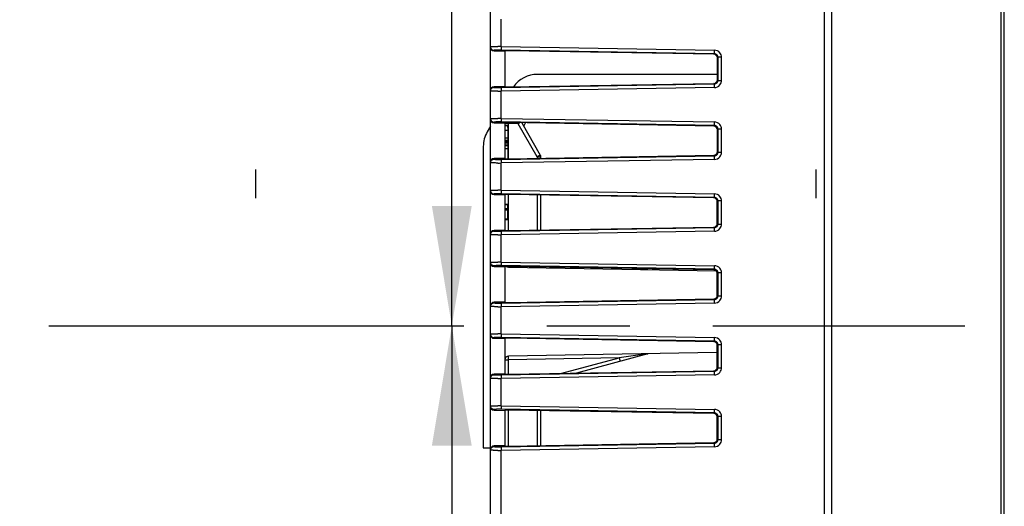
# Model space of a CAD drawing. Units: millimetres. Extents: x 0 to 420, y 0 to 297.
# Drawn here: x 94 to 115, y 149 to 160 of the extents above; entities that cross this region are included whole.
import ezdxf

# ---------------------------------------------------------------- set-up
doc = ezdxf.new("R2010")
doc.units = ezdxf.units.MM
doc.header["$LTSCALE"] = 23.1
doc.linetypes.add('CENTER', pattern=[0.6, 0.375, -0.075, 0.075, -0.075])
doc.layers.get('0').update_dxf_attribs({"linetype": 'CONTINUOUS'})
for name, color, linetype in [('03_AXES', 7, 'CONTINUOUS'), ('06_CURVES', 7, 'CONTINUOUS'), ('INTF_1', 7, 'CONTINUOUS')]:
    doc.layers.add(name, color=color, linetype=linetype)
doc.styles.get("Standard").update_dxf_attribs({"font": 'txt', "width": 0.8})
doc.dimstyles.new('DIMSTYLE_3', dxfattribs={"dimtxt": 2.5, "dimasz": 2.5, "dimexe": 1, "dimexo": 0, "dimtad": 1, "dimdec": 0, "dimlfac": 6.666667, "dimtxsty": 'STANDARD', "dimblk": '_FILLED', "dimblk1": '_FILLED', "dimblk2": '_FILLED', "dimcen": 0.09, "dimazin": 2, "dimtp": 0.5, "dimtm": 0.5, "dimtfac": 1, "dimtdec": 0, "dimtofl": 0, "dimtmove": 0, "dimatfit": 3, "dimldrblk": '_FILLED', "dimfxl": 1, "dimtolj": 1, "dimarcsym": 0})
doc.dimstyles.new('DIMSTYLE_8', dxfattribs={"dimtxt": 2.5, "dimasz": 2.5, "dimexe": 1, "dimexo": 0, "dimtad": 1, "dimlfac": 6.666667, "dimtxsty": 'STANDARD', "dimblk": '_FILLED', "dimblk1": '_FILLED', "dimblk2": '_FILLED', "dimcen": 0.09, "dimazin": 2, "dimtp": 0.5, "dimtm": 0.5, "dimtfac": 1, "dimtofl": 0, "dimtmove": 0, "dimatfit": 3, "dimldrblk": '_FILLED', "dimfxl": 1, "dimtolj": 1, "dimarcsym": 0})

# ---------------------------------------------------------------- blocks, each defined once
blk = doc.blocks.new('_FILLED')
at = {"color": 0, "linetype": 'BYBLOCK'}
blk.add_solid([(0, 0), (-1, 0.166), (-1, -0.166)], dxfattribs=at)
blk = doc.blocks.new('*D19')
at = {"color": 2, "linetype": 'CONTINUOUS'}
for p in [(103.142, 180.954), (103.142, 153.204)]:
    blk.add_line(p, (103.142, 167.079), dxfattribs=at)
at = {"color": 2, "linetype": 'CONTINUOUS', "xscale": 2.5, "yscale": 2.5, "zscale": 2.5}
for p, rotation in [((103.142, 180.954), 90), ((103.142, 153.204), 270)]:
    blk.add_blockref('_FILLED', p, dxfattribs=dict(at, rotation=rotation))
blk = doc.blocks.new('*D20')
at = {"color": 2, "linetype": 'CONTINUOUS'}
for p, q in [((103.142, 153.204), (103.142, 138.793)), ((103.142, 124.383), (103.142, 138.793)), ((108.826, 124.383), (102.142, 124.383))]:
    blk.add_line(p, q, dxfattribs=at)
at = {"color": 2, "linetype": 'CONTINUOUS', "xscale": 2.5, "yscale": 2.5, "zscale": 2.5}
for p, rotation in [((103.142, 153.204), 90), ((103.142, 124.383), 270)]:
    blk.add_blockref('_FILLED', p, dxfattribs=dict(at, rotation=rotation))

msp = doc.modelspace()

# ---------------------------------------------------------------- linework, layer by layer
at = {"layer": '03_AXES', "color": 7, "linetype": 'CENTER'}
msp.add_line((94.7295, 153.2038), (113.8486, 153.2038), dxfattribs=at)
at = {"layer": '06_CURVES', "color": 7, "linetype": 'CONTINUOUS', "true_color": 0xffa9ff}
for p, q in [((99.0421, 156.4708), (99.0421, 155.8708)), ((110.7421, 156.4708), (110.7421, 155.8708))]:
    msp.add_line(p, q, dxfattribs=at)
at = {"layer": 'INTF_1', "color": 9, "linetype": 'CONTINUOUS'}
for p, q in [((114.5992, 222.5928), (114.5992, 124.5829)), ((111.0734, 139.4631), (111.0734, 218.1012)), ((104.173, 159.036), (104.173, 159.6042)), ((104.0236, 158.9438), (104.0236, 158.9558)), ((108.6232, 158.8854), (104.1723, 158.9611)), ((104.173, 159.036), (108.6239, 158.9603)), ((108.6111, 158.8735), (108.6232, 158.8854)), ((108.6969, 158.8106), (108.6847, 158.7986)), ((108.7711, 158.8106), (108.6969, 158.8106)), ((108.6969, 158.8106), (108.6969, 158.3296)), ((108.7711, 158.3296), (108.7711, 158.8106)), ((108.6232, 158.2548), (108.6111, 158.2667)), ((108.6847, 158.3415), (108.6969, 158.3296)), ((108.6969, 158.3296), (108.7711, 158.3296)), ((104.0236, 158.1844), (104.0236, 158.1964)), ((104.1723, 158.1791), (108.6232, 158.2548)), ((108.6239, 158.1799), (104.173, 158.1042)), ((104.173, 157.536), (104.173, 158.1042)), ((104.0236, 157.4438), (104.0236, 157.4558)), ((108.6232, 157.3854), (104.1723, 157.4611)), ((104.173, 157.536), (108.6239, 157.4603)), ((104.2499, 157.4268), (104.3236, 157.4268)), ((104.5277, 157.4232), (104.3236, 157.4268)), ((104.3236, 156.6938), (104.3236, 157.4268)), ((104.9262, 156.733), (104.5277, 157.4232)), ((108.6111, 157.3735), (108.6232, 157.3854)), ((108.6969, 157.3106), (108.6847, 157.2986)), ((108.7711, 157.3106), (108.6969, 157.3106)), ((108.6969, 157.3106), (108.6969, 156.8296)), ((108.7711, 156.8296), (108.7711, 157.3106)), ((108.6847, 156.8415), (108.6969, 156.8296)), ((108.6969, 156.8296), (108.7711, 156.8296)), ((104.0236, 156.6844), (104.0236, 156.6964)), ((104.1723, 156.6791), (108.6232, 156.7548)), ((108.6239, 156.6799), (104.173, 156.6042)), ((104.9262, 156.733), (104.9999, 156.733)), ((104.9262, 156.733), (104.9262, 156.7041)), ((108.6232, 156.7548), (108.6111, 156.7667)), ((104.173, 156.036), (104.173, 156.6042)), ((104.173, 156.036), (108.6239, 155.9603)), ((104.0236, 155.9438), (104.0236, 155.9558)), ((108.6232, 155.8854), (104.1723, 155.9611)), ((104.3236, 155.1938), (104.3236, 155.9463)), ((104.9262, 155.9361), (104.9262, 155.2041)), ((108.6111, 155.8735), (108.6232, 155.8854)), ((108.6969, 155.8106), (108.6847, 155.7986)), ((108.7711, 155.8106), (108.6969, 155.8106)), ((108.6969, 155.8106), (108.6969, 155.3296)), ((108.7711, 155.3296), (108.7711, 155.8106)), ((104.0236, 155.1844), (104.0236, 155.1964)), ((104.1723, 155.1791), (108.6232, 155.2548)), ((108.6239, 155.1799), (104.173, 155.1042)), ((108.6232, 155.2548), (108.6111, 155.2667)), ((108.6847, 155.3415), (108.6969, 155.3296)), ((108.6969, 155.3296), (108.7711, 155.3296)), ((104.173, 154.536), (104.173, 155.1042)), ((104.0236, 154.4438), (104.0236, 154.4558)), ((108.6232, 154.3854), (104.1723, 154.4611)), ((104.173, 154.536), (108.6239, 154.4603)), ((108.6111, 154.3735), (108.6232, 154.3854)), ((108.6969, 154.3106), (108.6847, 154.2986)), ((108.7711, 154.3106), (108.6969, 154.3106)), ((108.6969, 154.3106), (108.6969, 153.8296)), ((108.7711, 153.8296), (108.7711, 154.3106)), ((104.1723, 153.6791), (108.6232, 153.7548)), ((108.6232, 153.7548), (108.6111, 153.7667)), ((108.6847, 153.8415), (108.6969, 153.8296)), ((108.6969, 153.8296), (108.7711, 153.8296)), ((104.0236, 153.6844), (104.0236, 153.6964)), ((108.6239, 153.6799), (104.173, 153.6042)), ((104.173, 153.036), (104.173, 153.6042)), ((104.0236, 152.9438), (104.0236, 152.9558)), ((108.6232, 152.8854), (104.1723, 152.9611)), ((104.173, 153.036), (108.6239, 152.9603)), ((108.6111, 152.8735), (108.6232, 152.8854)), ((108.6969, 152.8106), (108.6847, 152.7986)), ((108.7711, 152.8106), (108.6969, 152.8106)), ((108.6969, 152.8106), (108.6969, 152.3296)), ((108.7711, 152.3296), (108.7711, 152.8106)), ((106.6365, 152.5344), (104.3236, 152.4941)), ((105.4359, 152.2127), (106.6365, 152.5344)), ((107.2186, 152.6175), (106.6365, 152.5344)), ((104.2499, 152.4941), (104.3236, 152.4941)), ((104.3236, 152.1938), (104.3236, 152.4941)), ((108.6847, 152.3415), (108.6969, 152.3296)), ((108.6969, 152.3296), (108.7711, 152.3296)), ((104.0236, 152.1844), (104.0236, 152.1964)), ((104.1723, 152.1791), (108.6232, 152.2548)), ((108.6239, 152.1799), (104.173, 152.1042)), ((104.173, 151.536), (104.173, 152.1042)), ((108.6232, 152.2548), (108.6111, 152.2667)), ((104.173, 151.536), (108.6239, 151.4603)), ((104.0236, 151.4438), (104.0236, 151.4558)), ((108.6232, 151.3854), (104.1723, 151.4611)), ((104.3236, 150.6938), (104.3236, 151.4463)), ((104.9262, 151.4361), (104.9262, 150.7041)), ((108.6111, 151.3735), (108.6232, 151.3854)), ((108.6969, 151.3106), (108.6847, 151.2986)), ((108.7711, 151.3106), (108.6969, 151.3106)), ((108.6969, 151.3106), (108.6969, 150.8296)), ((108.7711, 150.8296), (108.7711, 151.3106)), ((104.0236, 150.6844), (104.0236, 150.6964)), ((104.1723, 150.6791), (108.6232, 150.7548)), ((108.6239, 150.6799), (104.173, 150.6042)), ((108.6232, 150.7548), (108.6111, 150.7667)), ((108.6847, 150.8415), (108.6969, 150.8296)), ((108.6969, 150.8296), (108.7711, 150.8296)), ((104.173, 149.2194), (104.173, 150.6042))]:
    msp.add_line(p, q, dxfattribs=at)
at = {"layer": 'INTF_1', "color": 6, "linetype": 'CONTINUOUS'}
for p, q in [((114.6749, 124.5822), (114.6749, 222.5928)), ((108.6749, 155.8469), (108.6749, 155.3067)), ((108.6749, 154.3469), (108.6749, 153.7933)), ((108.6749, 152.8469), (108.6749, 152.3067)), ((108.6749, 151.3469), (108.6749, 150.8067))]:
    msp.add_line(p, q, dxfattribs=at)
at = {"layer": 'INTF_1', "color": 7, "linetype": 'CONTINUOUS'}
for p, q in [((110.9249, 148.9561), (110.9249, 166.5738)), ((103.9499, 148.8513), (103.9499, 166.3105)), ((104.0236, 158.9438), (104.2499, 158.9398)), ((104.2499, 158.9398), (104.2499, 158.2003)), ((108.6111, 158.8735), (104.3243, 158.9463)), ((108.6847, 158.3415), (108.6847, 158.7986)), ((104.3243, 158.1938), (108.6111, 158.2667)), ((108.6847, 158.4538), (104.9291, 158.4538)), ((104.2499, 158.2003), (104.0236, 158.1964)), ((104.0236, 157.4438), (104.2499, 157.4398)), ((104.2499, 157.4398), (104.2499, 156.7003)), ((108.6111, 157.3735), (104.3243, 157.4463)), ((104.6024, 157.4416), (104.9899, 156.7705)), ((104.6424, 157.3723), (104.6817, 157.4403)), ((103.9499, 157.3729), (103.8823, 157.2558)), ((104.2499, 157.3853), (104.3103, 157.3853)), ((104.2499, 157.2911), (104.3106, 157.2911)), ((104.3103, 157.3853), (104.3104, 157.3759)), ((104.3105, 157.3435), (104.3106, 157.3198)), ((104.3105, 157.3433), (104.3106, 157.2911)), ((104.3106, 157.3198), (104.3106, 157.2911)), ((104.3106, 157.2911), (104.3108, 157.1245)), ((108.6847, 156.8415), (108.6847, 157.2986)), ((104.3108, 157.1245), (104.2499, 157.1245)), ((104.2499, 157.0795), (104.3107, 157.0795)), ((104.2499, 157.0629), (104.3104, 157.0629)), ((104.2499, 157.0605), (104.3105, 157.0605)), ((104.2499, 157.0554), (104.3105, 157.0554)), ((104.2499, 157.0455), (104.3105, 157.0455)), ((104.2499, 157.033), (104.3105, 157.033)), ((104.3105, 157.0605), (104.3104, 157.0629)), ((104.3105, 157.0605), (104.3105, 157.023)), ((104.3108, 157.1245), (104.3107, 157.0795)), ((103.7999, 156.9483), (103.7999, 150.6537)), ((104.2499, 157.0216), (104.3108, 157.0216)), ((104.2499, 156.9861), (104.311, 156.9861)), ((104.2499, 156.9686), (104.3109, 156.9686)), ((104.311, 156.8979), (104.2499, 156.8979)), ((104.3105, 157.023), (104.3105, 157.0216)), ((104.3108, 157.0216), (104.311, 156.9861)), ((104.311, 156.9861), (104.3109, 156.9686)), ((104.3109, 156.9686), (104.311, 156.8979)), ((104.311, 156.8979), (104.311, 156.828)), ((104.311, 156.8979), (104.311, 156.7532)), ((104.311, 156.828), (104.311, 156.7532)), ((104.2499, 156.7003), (104.0236, 156.6964)), ((104.311, 156.7532), (104.311, 156.6934)), ((104.311, 156.6934), (104.311, 156.6929)), ((104.3243, 156.6938), (108.6111, 156.7667)), ((104.9999, 156.7053), (104.9999, 156.733)), ((104.0236, 155.9438), (104.2499, 155.9398)), ((104.2499, 155.9398), (104.2499, 155.2003)), ((108.6111, 155.8735), (104.3243, 155.9463)), ((104.9999, 155.2053), (104.9999, 155.9349)), ((108.6847, 155.3415), (108.6847, 155.7986)), ((104.3099, 155.7347), (104.2499, 155.7347)), ((104.3099, 155.7308), (104.2499, 155.7308)), ((104.2499, 155.6555), (104.3099, 155.6555)), ((104.3099, 155.6199), (104.2499, 155.6199)), ((104.3099, 155.4245), (104.3099, 155.7347)), ((104.3099, 155.4296), (104.2499, 155.4296)), ((104.2499, 155.4245), (104.3099, 155.4245)), ((104.2499, 155.2003), (104.0236, 155.1964)), ((104.3243, 155.1938), (108.6111, 155.2667)), ((104.0236, 154.4438), (104.2499, 154.4398)), ((104.2499, 154.4398), (104.2499, 153.7003)), ((104.3236, 154.4281), (108.661, 154.3524)), ((108.6111, 154.3735), (104.3243, 154.4463)), ((107.2356, 154.3795), (107.1662, 154.398)), ((108.6847, 153.8415), (108.6847, 154.2986)), ((104.3243, 153.6938), (108.6111, 153.7667)), ((104.2499, 153.7003), (104.0236, 153.6964)), ((104.0236, 152.9438), (104.2499, 152.9398)), ((104.2499, 152.9398), (104.2499, 152.2003)), ((108.6111, 152.8735), (104.3243, 152.9463)), ((108.6847, 152.3415), (108.6847, 152.7986)), ((108.6749, 152.645), (104.3236, 152.5691)), ((107.2356, 152.6177), (105.7439, 152.218)), ((104.2499, 152.2003), (104.0236, 152.1964)), ((104.3243, 152.1938), (108.6111, 152.2667)), ((104.0236, 151.4438), (104.2499, 151.4398)), ((104.2499, 151.4398), (104.2499, 150.7003)), ((108.6111, 151.3735), (104.3243, 151.4463)), ((104.9999, 150.7053), (104.9999, 151.4349)), ((108.6847, 150.8415), (108.6847, 151.2986)), ((103.7999, 150.6537), (103.9499, 150.6537)), ((104.2499, 150.7003), (104.0236, 150.6964)), ((104.3243, 150.6938), (108.6111, 150.7667))]:
    msp.add_line(p, q, dxfattribs=at)
at = {"layer": 'INTF_1', "color": 9, "linetype": 'CONTINUOUS'}
for centre, radius, start, end in [((104.1032, 152.9845), 6.0519, 89.33962, 89.99407), ((104.1252, 156.1998), 2.7617, 89.02221, 89.97834), ((108.6214, 158.8105), 0.1498, 40.12741, 89.05677), ((108.6214, 158.8106), 0.1497, 359.98186, 40.10161), ((108.6223, 158.8109), 0.0746, 359.79512, 40.07941), ((108.6223, 158.3293), 0.0746, 319.92053, 0.20496), ((108.6214, 158.3295), 0.1497, 319.89831, 0.01824), ((104.1023, 164.3171), 6.2133, 270.01443, 270.65188), ((104.1258, 160.8687), 2.69, 270.00891, 270.99054), ((108.6214, 158.3296), 0.1498, 270.94334, 319.8725), ((104.1032, 151.4845), 6.0519, 89.33962, 89.99407), ((104.1252, 154.6998), 2.7617, 89.02221, 89.97834), ((108.486, 157.4995), 4.163, 180.73385, 181.00113), ((100.3782, 157.4958), 4.1502, 358.99846, 359.27457), ((100.6659, 164.1109), 7.7226, 300.00436, 300.29197), ((108.6214, 157.3105), 0.1498, 40.12741, 89.05677), ((108.6223, 157.3109), 0.0746, 359.79512, 40.07941), ((108.6214, 157.3106), 0.1497, 359.98186, 40.10161), ((108.6223, 156.8293), 0.0746, 319.92062, 0.20486), ((108.6214, 156.8295), 0.1497, 319.89844, 0.0181), ((104.1258, 159.3687), 2.69, 270.00891, 270.99054), ((108.6214, 156.8296), 0.1498, 270.94333, 319.8725), ((104.1023, 162.8171), 6.2133, 270.01443, 270.65188), ((104.1032, 149.9845), 6.0519, 89.33962, 89.99407), ((104.1252, 153.1998), 2.7617, 89.02221, 89.97834), ((108.6214, 155.8105), 0.1498, 40.12741, 89.05677), ((108.6223, 155.8109), 0.0746, 359.79512, 40.07941), ((108.6214, 155.8106), 0.1497, 359.98186, 40.10161), ((104.1258, 157.8687), 2.69, 270.00891, 270.99054), ((108.6214, 155.3296), 0.1498, 270.94333, 319.8725), ((108.6223, 155.3293), 0.0746, 319.92062, 0.20486), ((108.6214, 155.3295), 0.1497, 319.89844, 0.0181), ((104.1023, 161.3171), 6.2133, 270.01443, 270.65188), ((104.1032, 148.4845), 6.0519, 89.33962, 89.99407), ((104.1252, 151.6998), 2.7617, 89.02221, 89.97834), ((107.2264, 154.3401), 0.0405, 93.59473, 102.25694), ((108.6214, 154.3105), 0.1498, 40.12741, 89.05677), ((108.6223, 154.3109), 0.0746, 359.79512, 40.07941), ((108.6214, 154.3106), 0.1497, 359.98186, 40.10161), ((108.6223, 153.8293), 0.0746, 319.92053, 0.20496), ((108.6214, 153.8295), 0.1497, 319.89831, 0.01824), ((104.1023, 159.8171), 6.2133, 270.01443, 270.65188), ((104.1258, 156.3687), 2.69, 270.00891, 270.99054), ((108.6214, 153.8296), 0.1498, 270.94334, 319.8725), ((104.1032, 146.9845), 6.0519, 89.33962, 89.99407), ((104.1252, 150.1998), 2.7617, 89.02221, 89.97834), ((108.6214, 152.8105), 0.1498, 40.12741, 89.05677), ((108.6223, 152.8109), 0.0746, 359.79512, 40.07941), ((108.6214, 152.8106), 0.1497, 359.98186, 40.10161), ((108.6223, 152.3293), 0.0746, 319.92062, 0.20486), ((108.6214, 152.3295), 0.1497, 319.89844, 0.0181), ((104.1023, 158.3171), 6.2133, 270.01443, 270.65188), ((104.1258, 154.8687), 2.69, 270.00891, 270.99054), ((108.6214, 152.3296), 0.1498, 270.94333, 319.8725), ((104.1032, 145.4845), 6.0519, 89.33962, 89.99407), ((104.1252, 148.6998), 2.7617, 89.02221, 89.97834), ((108.6214, 151.3105), 0.1498, 40.12741, 89.05677), ((108.6223, 151.3109), 0.0746, 359.79512, 40.07941), ((108.6214, 151.3106), 0.1497, 359.98186, 40.10161), ((104.1258, 153.3687), 2.69, 270.00891, 270.99054), ((108.6214, 150.8296), 0.1498, 270.94333, 319.8725), ((108.6223, 150.8293), 0.0746, 319.92062, 0.20486), ((108.6214, 150.8295), 0.1497, 319.89844, 0.0181), ((104.1023, 156.8171), 6.2133, 270.01443, 270.65188)]:
    msp.add_arc(centre, radius, start, end, dxfattribs=at)
at = {"layer": 'INTF_1', "color": 7, "linetype": 'CONTINUOUS'}
for centre, radius, start, end in [((104.9291, 157.8388), 0.615, 90, 144.51324), ((104.4149, 156.9483), 0.615, 150, 180), ((94.2955, 157.3284), 10.015, 0.08499, 0.27165), ((94.3554, 157.3286), 9.9552, 0.08524, 0.27201), ((104.9249, 156.733), 0.075, 0, 30), ((104.3249, 154.503), 0.075, 230.24788, 269), ((104.3249, 152.4941), 0.075, 91, 180)]:
    msp.add_arc(centre, radius, start, end, dxfattribs=at)
for centre, major_axis, ratio, start_param, end_param in [((104.0249, 159.0189), (0, 0.0751), 0.9986291, -4.712389, -3.159022), ((104.3249, 158.9424), (0.075, -0.0013), 0.0523998, 1.5804401, 3.1425098), ((108.6096, 158.7984), (0.0573, 0.0488), 0.9968236, -0.7044223, 0.846229), ((108.6096, 158.3418), (0.0573, -0.0488), 0.9968236, -0.846229, 0.7044223), ((104.0249, 158.1213), (0, 0.0751), 0.9986291, 0.0174294, 1.5707963), ((104.3249, 158.1978), (0.075, 0.0013), 0.0523998, 3.1406755, 4.7027452), ((104.0249, 157.5189), (0, 0.0751), 0.9986291, 1.5707963, 3.1241633), ((104.3249, 157.4424), (0.075, -0.0013), 0.0523998, 1.5804401, 3.1425098), ((108.6096, 157.2984), (0.0573, 0.0488), 0.9968236, -0.7044223, 0.846229), ((108.6096, 156.8418), (0.0573, -0.0488), 0.9968236, -0.846229, 0.7044223), ((104.0249, 156.6213), (0, 0.0751), 0.9986291, 0.0174294, 1.5707963), ((104.3249, 156.6978), (0.075, 0.0013), 0.0523998, 3.1406755, 4.7027452), ((104.0249, 156.0189), (0, 0.0751), 0.9986291, -4.712389, -3.159022), ((104.3249, 155.9424), (0.075, -0.0013), 0.0523998, 1.5804401, 3.1425098), ((108.6096, 155.7984), (0.0573, 0.0488), 0.9968236, -0.7044223, 0.846229), ((104.0249, 155.1213), (0, 0.0751), 0.9986291, 0.0174294, 1.5707963), ((104.3249, 155.1978), (0.075, 0.0013), 0.0523998, 3.1406755, 4.7027452), ((108.6096, 155.3418), (0.0573, -0.0488), 0.9968236, -0.846229, 0.7044223), ((104.0249, 154.5189), (0, 0.0751), 0.9986291, -4.712389, -3.159022), ((104.3249, 154.4424), (0.075, -0.0013), 0.0523998, 1.5804401, 3.1425098), ((108.6096, 154.2984), (0.0573, 0.0488), 0.9968236, -0.7044223, 0.846229), ((108.6096, 153.8418), (0.0573, -0.0488), 0.9968236, -0.846229, 0.7044223), ((104.0249, 153.6213), (0, 0.0751), 0.9986291, 0.0174294, 1.5707963), ((104.3249, 153.6978), (0.075, 0.0013), 0.0523998, 3.1406755, 4.7027452), ((104.0249, 153.0189), (0, 0.0751), 0.9986291, -4.712389, -3.159022), ((104.3249, 152.9424), (0.075, -0.0013), 0.0523998, 1.5804401, 3.1425098), ((108.6096, 152.7984), (0.0573, 0.0488), 0.9968236, -0.7044223, 0.846229), ((108.6096, 152.3418), (0.0573, -0.0488), 0.9968236, -0.846229, 0.7044223), ((104.0249, 152.1213), (0, 0.0751), 0.9986291, 0.0174294, 1.5707963), ((104.3249, 152.1978), (0.075, 0.0013), 0.0523998, 3.1406755, 4.7027452), ((104.0249, 151.5189), (0, 0.0751), 0.9986291, -4.712389, -3.159022), ((104.3249, 151.4424), (0.075, -0.0013), 0.0523998, 1.5804401, 3.1425098), ((108.6096, 151.2984), (0.0573, 0.0488), 0.9968236, -0.7044223, 0.846229), ((104.0249, 150.6213), (0, 0.0751), 0.9986291, 0.0174294, 1.5707963), ((104.3249, 150.6978), (0.075, 0.0013), 0.0523998, 3.1406755, 4.7027452), ((108.6096, 150.8418), (0.0573, -0.0488), 0.9968236, -0.846229, 0.7044223)]:
    msp.add_ellipse(centre, major_axis=major_axis, ratio=ratio, start_param=start_param, end_param=end_param, dxfattribs=at)
at = {"layer": 'INTF_1', "color": 9, "linetype": 'CONTINUOUS'}
for points, knots in [([(103.9499, 159.0307), (103.9499, 159.031), (103.9511, 159.0315), (103.953, 159.032), (103.9566, 159.0325), (103.9592, 159.0328), (103.9608, 159.033)], [0, 0, 0, 0, 0.0812256, 0.2707571, 0.5769134, 1, 1, 1, 1]), ([(103.9499, 159.0307), (103.9499, 159.021), (103.9538, 159.0016), (103.9701, 158.9769), (103.9946, 158.9601), (104.014, 158.956), (104.0236, 158.9558)], [0, 0, 0, 0, 0.2498433, 0.4997776, 0.7498417, 1, 1, 1, 1]), ([(103.9608, 159.033), (103.9681, 159.0337), (103.9862, 159.0346), (104.018, 159.0356), (104.0584, 159.0362), (104.088, 159.0364), (104.1038, 159.0364)], [0, 0, 0, 0, 0.1533539, 0.3797551, 0.6674171, 1, 1, 1, 1]), ([(104.1262, 158.9615), (104.1191, 158.9615), (104.1052, 158.9614), (104.0855, 158.9611), (104.0679, 158.9606), (104.0529, 158.96), (104.0409, 158.9592), (104.0328, 158.9584), (104.028, 158.9576), (104.0257, 158.9571), (104.0243, 158.9566), (104.0236, 158.9561), (104.0236, 158.9558)], [0, 0, 0, 0, 0.2086304, 0.4015774, 0.573324, 0.7198828, 0.8378576, 0.9246189, 0.9556209, 0.9782479, 0.9926615, 1, 1, 1, 1]), ([(104.173, 159.036), (104.1728, 159.0267), (104.1726, 159.0132), (104.1724, 158.996), (104.1723, 158.985), (104.1722, 158.9757), (104.1722, 158.9687), (104.1723, 158.964), (104.1722, 158.9618), (104.1723, 158.9611)], [0, 0, 0, 0, 0.3710427, 0.5399068, 0.6892499, 0.8138295, 0.9093317, 0.9720772, 1, 1, 1, 1]), ([(108.6232, 158.8854), (108.6231, 158.8861), (108.6232, 158.8884), (108.6231, 158.893), (108.6231, 158.9001), (108.6232, 158.9093), (108.6233, 158.9204), (108.6235, 158.9376), (108.6237, 158.951), (108.6239, 158.9603)], [0, 0, 0, 0, 0.0279228, 0.0906683, 0.1861705, 0.3107501, 0.4600932, 0.6289573, 1, 1, 1, 1]), ([(108.6794, 158.8589), (108.6725, 158.867), (108.6552, 158.8804), (108.6338, 158.8853), (108.6232, 158.8854)], [0, 0, 0, 0, 0.5002813, 1, 1, 1, 1]), ([(108.6232, 158.2548), (108.6338, 158.2549), (108.6552, 158.2598), (108.6725, 158.2732), (108.6794, 158.2813)], [0, 0, 0, 0, 0.4997186, 1, 1, 1, 1]), ([(103.9499, 158.1095), (103.9499, 158.1191), (103.9538, 158.1386), (103.9701, 158.1633), (103.9946, 158.1801), (104.014, 158.1842), (104.0236, 158.1844)], [0, 0, 0, 0, 0.2498432, 0.4997775, 0.7498417, 1, 1, 1, 1]), ([(104.1038, 158.1038), (104.0931, 158.1038), (104.0724, 158.1039), (104.0428, 158.1042), (104.0164, 158.1046), (103.9967, 158.1052), (103.9831, 158.1057), (103.9746, 158.1062), (103.9673, 158.1066), (103.9612, 158.1071), (103.9565, 158.1076), (103.953, 158.1082), (103.9511, 158.1086), (103.9499, 158.1092), (103.9499, 158.1095)], [0, 0, 0, 0, 0.2092421, 0.4027538, 0.5750104, 0.7219876, 0.7848815, 0.840228, 0.8877122, 0.9270236, 0.9578978, 0.9802393, 0.9940709, 1, 1, 1, 1]), ([(104.0236, 158.1844), (104.0236, 158.1841), (104.0243, 158.1835), (104.0257, 158.1831), (104.028, 158.1825), (104.0328, 158.1818), (104.0409, 158.181), (104.0529, 158.1802), (104.0679, 158.1795), (104.0855, 158.1791), (104.1052, 158.1788), (104.1191, 158.1787), (104.1262, 158.1787)], [0, 0, 0, 0, 0.0073403, 0.0217539, 0.0443795, 0.07538, 0.1621406, 0.2801165, 0.4266761, 0.5984226, 0.7913692, 1, 1, 1, 1]), ([(104.1723, 158.1791), (104.1722, 158.1784), (104.1723, 158.1761), (104.1722, 158.1715), (104.1722, 158.1644), (104.1723, 158.1552), (104.1724, 158.1442), (104.1726, 158.127), (104.1728, 158.1135), (104.173, 158.1042)], [0, 0, 0, 0, 0.0279228, 0.0906683, 0.1861705, 0.3107501, 0.4600932, 0.6289573, 1, 1, 1, 1]), ([(108.6239, 158.1799), (108.6237, 158.1891), (108.6235, 158.2026), (108.6233, 158.2198), (108.6232, 158.2309), (108.6231, 158.2401), (108.6231, 158.2472), (108.6232, 158.2518), (108.6231, 158.2541), (108.6232, 158.2548)], [0, 0, 0, 0, 0.3710427, 0.5399068, 0.6892499, 0.8138295, 0.9093317, 0.9720772, 1, 1, 1, 1]), ([(103.9499, 157.5307), (103.9499, 157.531), (103.9511, 157.5315), (103.953, 157.532), (103.9566, 157.5325), (103.9592, 157.5328), (103.9608, 157.533)], [0, 0, 0, 0, 0.0812256, 0.2707571, 0.5769134, 1, 1, 1, 1]), ([(103.9499, 157.5307), (103.9499, 157.521), (103.9538, 157.5016), (103.9701, 157.4769), (103.9946, 157.4601), (104.014, 157.456), (104.0236, 157.4558)], [0, 0, 0, 0, 0.2498433, 0.4997776, 0.7498417, 1, 1, 1, 1]), ([(103.9608, 157.533), (103.9681, 157.5337), (103.9862, 157.5346), (104.018, 157.5356), (104.0584, 157.5362), (104.088, 157.5364), (104.1038, 157.5364)], [0, 0, 0, 0, 0.1533539, 0.3797551, 0.6674171, 1, 1, 1, 1]), ([(104.1262, 157.4615), (104.1191, 157.4615), (104.1052, 157.4614), (104.0855, 157.4611), (104.0679, 157.4606), (104.0529, 157.46), (104.0409, 157.4592), (104.0328, 157.4584), (104.028, 157.4576), (104.0257, 157.4571), (104.0243, 157.4566), (104.0236, 157.4561), (104.0236, 157.4558)], [0, 0, 0, 0, 0.2086304, 0.4015774, 0.573324, 0.7198828, 0.8378576, 0.9246189, 0.9556209, 0.9782479, 0.9926615, 1, 1, 1, 1]), ([(104.173, 157.536), (104.1728, 157.5267), (104.1726, 157.5132), (104.1724, 157.496), (104.1723, 157.485), (104.1722, 157.4757), (104.1722, 157.4687), (104.1723, 157.464), (104.1722, 157.4618), (104.1723, 157.4611)], [0, 0, 0, 0, 0.3710427, 0.5399068, 0.6892499, 0.8138295, 0.9093317, 0.9720772, 1, 1, 1, 1]), ([(108.6232, 157.3854), (108.6231, 157.3861), (108.6232, 157.3884), (108.6231, 157.393), (108.6231, 157.4001), (108.6232, 157.4093), (108.6233, 157.4204), (108.6235, 157.4376), (108.6237, 157.451), (108.6239, 157.4603)], [0, 0, 0, 0, 0.0279228, 0.0906683, 0.1861705, 0.3107501, 0.4600932, 0.6289573, 1, 1, 1, 1]), ([(108.6794, 157.3589), (108.6725, 157.367), (108.6552, 157.3804), (108.6338, 157.3853), (108.6232, 157.3854)], [0, 0, 0, 0, 0.5002813, 1, 1, 1, 1]), ([(103.9499, 156.6095), (103.9499, 156.6191), (103.9538, 156.6386), (103.9701, 156.6633), (103.9946, 156.6801), (104.014, 156.6842), (104.0236, 156.6844)], [0, 0, 0, 0, 0.2498432, 0.4997775, 0.7498417, 1, 1, 1, 1]), ([(104.0236, 156.6844), (104.0236, 156.6841), (104.0243, 156.6835), (104.0257, 156.6831), (104.028, 156.6825), (104.0328, 156.6818), (104.0409, 156.681), (104.0529, 156.6802), (104.0679, 156.6795), (104.0855, 156.6791), (104.1052, 156.6788), (104.1191, 156.6787), (104.1262, 156.6787)], [0, 0, 0, 0, 0.0073403, 0.0217539, 0.0443795, 0.07538, 0.1621406, 0.2801165, 0.4266761, 0.5984226, 0.7913692, 1, 1, 1, 1]), ([(104.1723, 156.6791), (104.1722, 156.6784), (104.1723, 156.6761), (104.1722, 156.6715), (104.1722, 156.6644), (104.1723, 156.6552), (104.1724, 156.6442), (104.1726, 156.627), (104.1728, 156.6135), (104.173, 156.6042)], [0, 0, 0, 0, 0.0279228, 0.0906683, 0.1861705, 0.3107501, 0.4600932, 0.6289573, 1, 1, 1, 1]), ([(104.9899, 156.7705), (104.9899, 156.7704), (104.9897, 156.7703), (104.9896, 156.7702), (104.9892, 156.7699), (104.9884, 156.7694), (104.987, 156.7686), (104.985, 156.7673), (104.9823, 156.7657), (104.9792, 156.7638), (104.9755, 156.7616), (104.9696, 156.7582), (104.9613, 156.7533), (104.9504, 156.747), (104.9386, 156.7401), (104.9304, 156.7354), (104.9262, 156.733)], [0, 0, 0, 0, 0.001284, 0.0049259, 0.0109416, 0.0193147, 0.0430509, 0.0759633, 0.1178181, 0.1681452, 0.2264159, 0.2921008, 0.4433278, 0.6162482, 0.8045423, 1, 1, 1, 1]), ([(108.6239, 156.6799), (108.6237, 156.6891), (108.6235, 156.7026), (108.6233, 156.7198), (108.6232, 156.7309), (108.6231, 156.7401), (108.6231, 156.7472), (108.6232, 156.7518), (108.6231, 156.7541), (108.6232, 156.7548)], [0, 0, 0, 0, 0.3710427, 0.5399068, 0.6892499, 0.8138295, 0.9093317, 0.9720772, 1, 1, 1, 1]), ([(108.6232, 156.7548), (108.6338, 156.7549), (108.6552, 156.7598), (108.6725, 156.7732), (108.6794, 156.7813)], [0, 0, 0, 0, 0.499719, 1, 1, 1, 1]), ([(104.1038, 156.6038), (104.0931, 156.6038), (104.0724, 156.6039), (104.0428, 156.6042), (104.0164, 156.6046), (103.9967, 156.6052), (103.9831, 156.6057), (103.9746, 156.6062), (103.9673, 156.6066), (103.9612, 156.6071), (103.9565, 156.6076), (103.953, 156.6082), (103.9511, 156.6086), (103.9499, 156.6092), (103.9499, 156.6095)], [0, 0, 0, 0, 0.2092421, 0.4027538, 0.5750104, 0.7219876, 0.7848815, 0.840228, 0.8877122, 0.9270236, 0.9578978, 0.9802393, 0.9940709, 1, 1, 1, 1]), ([(103.9499, 156.0307), (103.9499, 156.031), (103.9511, 156.0315), (103.953, 156.032), (103.9566, 156.0325), (103.9592, 156.0328), (103.9608, 156.033)], [0, 0, 0, 0, 0.0812256, 0.2707571, 0.5769134, 1, 1, 1, 1]), ([(103.9499, 156.0307), (103.9499, 156.021), (103.9538, 156.0016), (103.9701, 155.9769), (103.9946, 155.9601), (104.014, 155.956), (104.0236, 155.9558)], [0, 0, 0, 0, 0.2498433, 0.4997776, 0.7498417, 1, 1, 1, 1]), ([(103.9608, 156.033), (103.9681, 156.0337), (103.9862, 156.0346), (104.018, 156.0356), (104.0584, 156.0362), (104.088, 156.0364), (104.1038, 156.0364)], [0, 0, 0, 0, 0.1533539, 0.3797551, 0.6674171, 1, 1, 1, 1]), ([(104.173, 156.036), (104.1728, 156.0267), (104.1726, 156.0132), (104.1724, 155.996), (104.1723, 155.985), (104.1722, 155.9757), (104.1722, 155.9687), (104.1723, 155.964), (104.1722, 155.9618), (104.1723, 155.9611)], [0, 0, 0, 0, 0.3710427, 0.5399068, 0.6892499, 0.8138295, 0.9093317, 0.9720772, 1, 1, 1, 1]), ([(104.1262, 155.9615), (104.1191, 155.9615), (104.1052, 155.9614), (104.0855, 155.9611), (104.0679, 155.9606), (104.0529, 155.96), (104.0409, 155.9592), (104.0328, 155.9584), (104.028, 155.9576), (104.0257, 155.9571), (104.0243, 155.9566), (104.0236, 155.9561), (104.0236, 155.9558)], [0, 0, 0, 0, 0.2086304, 0.4015774, 0.573324, 0.7198828, 0.8378576, 0.9246189, 0.9556209, 0.9782479, 0.9926615, 1, 1, 1, 1]), ([(108.6232, 155.8854), (108.6231, 155.8861), (108.6232, 155.8884), (108.6231, 155.893), (108.6231, 155.9001), (108.6232, 155.9093), (108.6233, 155.9204), (108.6235, 155.9376), (108.6237, 155.951), (108.6239, 155.9603)], [0, 0, 0, 0, 0.0279228, 0.0906683, 0.1861705, 0.3107501, 0.4600932, 0.6289573, 1, 1, 1, 1]), ([(108.6794, 155.8589), (108.6725, 155.867), (108.6552, 155.8804), (108.6338, 155.8853), (108.6232, 155.8854)], [0, 0, 0, 0, 0.5002813, 1, 1, 1, 1]), ([(103.9499, 155.1095), (103.9499, 155.1191), (103.9538, 155.1386), (103.9701, 155.1633), (103.9946, 155.1801), (104.014, 155.1842), (104.0236, 155.1844)], [0, 0, 0, 0, 0.2498432, 0.4997775, 0.7498417, 1, 1, 1, 1]), ([(104.0236, 155.1844), (104.0236, 155.1841), (104.0243, 155.1835), (104.0257, 155.1831), (104.028, 155.1825), (104.0328, 155.1818), (104.0409, 155.181), (104.0529, 155.1802), (104.0679, 155.1795), (104.0855, 155.1791), (104.1052, 155.1788), (104.1191, 155.1787), (104.1262, 155.1787)], [0, 0, 0, 0, 0.0073403, 0.0217539, 0.0443795, 0.07538, 0.1621406, 0.2801165, 0.4266761, 0.5984226, 0.7913692, 1, 1, 1, 1]), ([(104.1723, 155.1791), (104.1722, 155.1784), (104.1723, 155.1761), (104.1722, 155.1715), (104.1722, 155.1644), (104.1723, 155.1552), (104.1724, 155.1442), (104.1726, 155.127), (104.1728, 155.1135), (104.173, 155.1042)], [0, 0, 0, 0, 0.0279228, 0.0906683, 0.1861705, 0.3107501, 0.4600932, 0.6289573, 1, 1, 1, 1]), ([(108.6239, 155.1799), (108.6237, 155.1891), (108.6235, 155.2026), (108.6233, 155.2198), (108.6232, 155.2309), (108.6231, 155.2401), (108.6231, 155.2472), (108.6232, 155.2518), (108.6231, 155.2541), (108.6232, 155.2548)], [0, 0, 0, 0, 0.3710427, 0.5399068, 0.6892499, 0.8138295, 0.9093317, 0.9720772, 1, 1, 1, 1]), ([(108.6232, 155.2548), (108.6338, 155.2549), (108.6552, 155.2598), (108.6725, 155.2732), (108.6794, 155.2813)], [0, 0, 0, 0, 0.499719, 1, 1, 1, 1]), ([(104.1038, 155.1038), (104.0931, 155.1038), (104.0724, 155.1039), (104.0428, 155.1042), (104.0164, 155.1046), (103.9967, 155.1052), (103.9831, 155.1057), (103.9746, 155.1062), (103.9673, 155.1066), (103.9612, 155.1071), (103.9565, 155.1076), (103.953, 155.1082), (103.9511, 155.1086), (103.9499, 155.1092), (103.9499, 155.1095)], [0, 0, 0, 0, 0.2092421, 0.4027538, 0.5750104, 0.7219876, 0.7848815, 0.840228, 0.8877122, 0.9270236, 0.9578978, 0.9802393, 0.9940709, 1, 1, 1, 1]), ([(103.9499, 154.5307), (103.9499, 154.531), (103.9511, 154.5315), (103.953, 154.532), (103.9566, 154.5325), (103.9592, 154.5328), (103.9608, 154.533)], [0, 0, 0, 0, 0.0812256, 0.2707571, 0.5769134, 1, 1, 1, 1]), ([(104.0236, 154.4558), (104.014, 154.456), (103.9946, 154.4601), (103.9701, 154.4769), (103.9538, 154.5016), (103.9499, 154.521), (103.9499, 154.5307)], [0, 0, 0, 0, 0.2501583, 0.5002225, 0.7501568, 1, 1, 1, 1]), ([(103.9608, 154.533), (103.9681, 154.5337), (103.9862, 154.5346), (104.018, 154.5356), (104.0584, 154.5362), (104.088, 154.5364), (104.1038, 154.5364)], [0, 0, 0, 0, 0.1533539, 0.3797551, 0.6674171, 1, 1, 1, 1]), ([(104.1262, 154.4615), (104.1191, 154.4615), (104.1052, 154.4614), (104.0855, 154.4611), (104.0679, 154.4606), (104.0529, 154.46), (104.0409, 154.4592), (104.0328, 154.4584), (104.028, 154.4576), (104.0257, 154.4571), (104.0243, 154.4566), (104.0236, 154.4561), (104.0236, 154.4558)], [0, 0, 0, 0, 0.2086304, 0.4015774, 0.573324, 0.7198828, 0.8378576, 0.9246189, 0.9556209, 0.9782479, 0.9926615, 1, 1, 1, 1]), ([(104.173, 154.536), (104.1728, 154.5267), (104.1726, 154.5132), (104.1724, 154.496), (104.1723, 154.485), (104.1722, 154.4757), (104.1722, 154.4687), (104.1723, 154.464), (104.1722, 154.4618), (104.1723, 154.4611)], [0, 0, 0, 0, 0.3710427, 0.5399068, 0.6892499, 0.8138295, 0.9093317, 0.9720772, 1, 1, 1, 1]), ([(104.3236, 154.4281), (104.3235, 154.4281), (104.3235, 154.4286), (104.3234, 154.4293), (104.3233, 154.4308), (104.3232, 154.4327), (104.3232, 154.4353), (104.3231, 154.4396), (104.3231, 154.4431), (104.3231, 154.4456)], [0, 0, 0, 0, 0.0175719, 0.0666542, 0.1473383, 0.2591766, 0.4016365, 0.5736563, 1, 1, 1, 1]), ([(107.0795, 154.3995), (107.0913, 154.3978), (107.1148, 154.3944), (107.1499, 154.3896), (107.1845, 154.3844), (107.2073, 154.381), (107.2186, 154.3797)], [0, 0, 0, 0, 0.2542714, 0.5074643, 0.7572655, 1, 1, 1, 1]), ([(107.2356, 154.3795), (107.2327, 154.3802), (107.2288, 154.3808), (107.2248, 154.3807), (107.2238, 154.3806)], [0, 0, 0, 0, 0.7465889, 1, 1, 1, 1]), ([(108.6232, 154.3854), (108.6231, 154.3861), (108.6232, 154.3884), (108.6231, 154.393), (108.6231, 154.4001), (108.6232, 154.4093), (108.6233, 154.4204), (108.6235, 154.4376), (108.6237, 154.451), (108.6239, 154.4603)], [0, 0, 0, 0, 0.0279228, 0.0906683, 0.1861705, 0.3107501, 0.4600932, 0.6289573, 1, 1, 1, 1]), ([(108.6794, 154.3589), (108.6725, 154.367), (108.6552, 154.3804), (108.6338, 154.3853), (108.6232, 154.3854)], [0, 0, 0, 0, 0.5002813, 1, 1, 1, 1]), ([(108.6239, 153.6799), (108.6237, 153.6891), (108.6235, 153.7026), (108.6233, 153.7198), (108.6232, 153.7309), (108.6231, 153.7401), (108.6231, 153.7472), (108.6232, 153.7518), (108.6231, 153.7541), (108.6232, 153.7548)], [0, 0, 0, 0, 0.3710427, 0.5399068, 0.6892499, 0.8138295, 0.9093317, 0.9720772, 1, 1, 1, 1]), ([(108.6232, 153.7548), (108.6338, 153.7549), (108.6552, 153.7598), (108.6725, 153.7732), (108.6794, 153.7813)], [0, 0, 0, 0, 0.4997186, 1, 1, 1, 1]), ([(103.9499, 153.6095), (103.9499, 153.6191), (103.9538, 153.6386), (103.9701, 153.6633), (103.9946, 153.6801), (104.014, 153.6842), (104.0236, 153.6844)], [0, 0, 0, 0, 0.2498432, 0.4997775, 0.7498417, 1, 1, 1, 1]), ([(104.1038, 153.6038), (104.0931, 153.6038), (104.0724, 153.6039), (104.0428, 153.6042), (104.0164, 153.6046), (103.9967, 153.6052), (103.9831, 153.6057), (103.9746, 153.6062), (103.9673, 153.6066), (103.9612, 153.6071), (103.9565, 153.6076), (103.953, 153.6082), (103.9511, 153.6086), (103.9499, 153.6092), (103.9499, 153.6095)], [0, 0, 0, 0, 0.2092421, 0.4027538, 0.5750104, 0.7219876, 0.7848815, 0.840228, 0.8877122, 0.9270236, 0.9578978, 0.9802393, 0.9940709, 1, 1, 1, 1]), ([(104.0236, 153.6844), (104.0236, 153.6841), (104.0243, 153.6835), (104.0257, 153.6831), (104.028, 153.6825), (104.0328, 153.6818), (104.0409, 153.681), (104.0529, 153.6802), (104.0679, 153.6795), (104.0855, 153.6791), (104.1052, 153.6788), (104.1191, 153.6787), (104.1262, 153.6787)], [0, 0, 0, 0, 0.0073403, 0.0217539, 0.0443795, 0.07538, 0.1621406, 0.2801165, 0.4266761, 0.5984226, 0.7913692, 1, 1, 1, 1]), ([(104.1723, 153.6791), (104.1722, 153.6784), (104.1723, 153.6761), (104.1722, 153.6715), (104.1722, 153.6644), (104.1723, 153.6552), (104.1724, 153.6442), (104.1726, 153.627), (104.1728, 153.6135), (104.173, 153.6042)], [0, 0, 0, 0, 0.0279228, 0.0906683, 0.1861705, 0.3107501, 0.4600932, 0.6289573, 1, 1, 1, 1]), ([(103.9499, 153.0307), (103.9499, 153.031), (103.9511, 153.0315), (103.953, 153.032), (103.9566, 153.0325), (103.9592, 153.0328), (103.9608, 153.033)], [0, 0, 0, 0, 0.0812256, 0.2707571, 0.5769134, 1, 1, 1, 1]), ([(103.9499, 153.0307), (103.9499, 153.021), (103.9538, 153.0016), (103.9701, 152.9769), (103.9946, 152.9601), (104.014, 152.956), (104.0236, 152.9558)], [0, 0, 0, 0, 0.2498433, 0.4997776, 0.7498417, 1, 1, 1, 1]), ([(103.9608, 153.033), (103.9681, 153.0337), (103.9862, 153.0346), (104.018, 153.0356), (104.0584, 153.0362), (104.088, 153.0364), (104.1038, 153.0364)], [0, 0, 0, 0, 0.1533539, 0.3797551, 0.6674171, 1, 1, 1, 1]), ([(104.1262, 152.9615), (104.1191, 152.9615), (104.1052, 152.9614), (104.0855, 152.9611), (104.0679, 152.9606), (104.0529, 152.96), (104.0409, 152.9592), (104.0328, 152.9584), (104.028, 152.9576), (104.0257, 152.9571), (104.0243, 152.9566), (104.0236, 152.9561), (104.0236, 152.9558)], [0, 0, 0, 0, 0.2086304, 0.4015774, 0.573324, 0.7198828, 0.8378576, 0.9246189, 0.9556209, 0.9782479, 0.9926615, 1, 1, 1, 1]), ([(104.173, 153.036), (104.1728, 153.0267), (104.1726, 153.0132), (104.1724, 152.996), (104.1723, 152.985), (104.1722, 152.9757), (104.1722, 152.9687), (104.1723, 152.964), (104.1722, 152.9618), (104.1723, 152.9611)], [0, 0, 0, 0, 0.3710427, 0.5399068, 0.6892499, 0.8138295, 0.9093317, 0.9720772, 1, 1, 1, 1]), ([(108.6232, 152.8854), (108.6231, 152.8861), (108.6232, 152.8884), (108.6231, 152.893), (108.6231, 152.9001), (108.6232, 152.9093), (108.6233, 152.9204), (108.6235, 152.9376), (108.6237, 152.951), (108.6239, 152.9603)], [0, 0, 0, 0, 0.0279228, 0.0906683, 0.1861705, 0.3107501, 0.4600932, 0.6289573, 1, 1, 1, 1]), ([(108.6794, 152.8589), (108.6725, 152.867), (108.6552, 152.8804), (108.6338, 152.8853), (108.6232, 152.8854)], [0, 0, 0, 0, 0.5002813, 1, 1, 1, 1]), ([(104.3236, 152.4941), (104.3235, 152.4989), (104.3234, 152.5085), (104.3232, 152.5224), (104.3231, 152.5352), (104.3231, 152.5449), (104.3231, 152.5518), (104.3231, 152.5562), (104.3232, 152.56), (104.3232, 152.5631), (104.3233, 152.5656), (104.3234, 152.5672), (104.3234, 152.5682), (104.3235, 152.5687), (104.3235, 152.5689), (104.3236, 152.5691), (104.3236, 152.5691)], [0, 0, 0, 0, 0.1945722, 0.3824503, 0.5552972, 0.7066754, 0.7724849, 0.8308967, 0.8813712, 0.9233697, 0.9564148, 0.9802731, 0.9887068, 0.9947882, 0.9985164, 1, 1, 1, 1]), ([(106.6365, 152.5344), (106.6378, 152.5298), (106.6403, 152.5205), (106.6438, 152.5072), (106.647, 152.4948), (106.6493, 152.4854), (106.651, 152.4787), (106.652, 152.4745), (106.6529, 152.4709), (106.6536, 152.4678), (106.6541, 152.4654), (106.6545, 152.4638), (106.6546, 152.4629), (106.6547, 152.4624), (106.6547, 152.4622), (106.6547, 152.462), (106.6546, 152.462)], [0, 0, 0, 0, 0.1948056, 0.3827841, 0.5556352, 0.7069567, 0.7727257, 0.8310938, 0.8815246, 0.9234822, 0.9564921, 0.9803221, 0.988744, 0.9948151, 0.9985332, 1, 1, 1, 1]), ([(107.2178, 152.6173), (107.2193, 152.617), (107.2252, 152.6161), (107.2313, 152.6165), (107.2356, 152.6177)], [0, 0, 0, 0, 0.2573526, 1, 1, 1, 1]), ([(103.9499, 152.1095), (103.9499, 152.1191), (103.9538, 152.1386), (103.9701, 152.1633), (103.9946, 152.1801), (104.014, 152.1842), (104.0236, 152.1844)], [0, 0, 0, 0, 0.2498432, 0.4997775, 0.7498417, 1, 1, 1, 1]), ([(104.1038, 152.1038), (104.0931, 152.1038), (104.0724, 152.1039), (104.0428, 152.1042), (104.0164, 152.1046), (103.9967, 152.1052), (103.9831, 152.1057), (103.9746, 152.1062), (103.9673, 152.1066), (103.9612, 152.1071), (103.9565, 152.1076), (103.953, 152.1082), (103.9511, 152.1086), (103.9499, 152.1092), (103.9499, 152.1095)], [0, 0, 0, 0, 0.2092421, 0.4027538, 0.5750104, 0.7219876, 0.7848815, 0.840228, 0.8877122, 0.9270236, 0.9578978, 0.9802393, 0.9940709, 1, 1, 1, 1]), ([(104.0236, 152.1844), (104.0236, 152.1841), (104.0243, 152.1835), (104.0257, 152.1831), (104.028, 152.1825), (104.0328, 152.1818), (104.0409, 152.181), (104.0529, 152.1802), (104.0679, 152.1795), (104.0855, 152.1791), (104.1052, 152.1788), (104.1191, 152.1787), (104.1262, 152.1787)], [0, 0, 0, 0, 0.0073403, 0.0217539, 0.0443795, 0.07538, 0.1621406, 0.2801165, 0.4266761, 0.5984226, 0.7913692, 1, 1, 1, 1]), ([(104.1723, 152.1791), (104.1722, 152.1784), (104.1723, 152.1761), (104.1722, 152.1715), (104.1722, 152.1644), (104.1723, 152.1552), (104.1724, 152.1442), (104.1726, 152.127), (104.1728, 152.1135), (104.173, 152.1042)], [0, 0, 0, 0, 0.0279228, 0.0906683, 0.1861705, 0.3107501, 0.4600932, 0.6289573, 1, 1, 1, 1]), ([(108.6239, 152.1799), (108.6237, 152.1891), (108.6235, 152.2026), (108.6233, 152.2198), (108.6232, 152.2309), (108.6231, 152.2401), (108.6231, 152.2472), (108.6232, 152.2518), (108.6231, 152.2541), (108.6232, 152.2548)], [0, 0, 0, 0, 0.3710427, 0.5399068, 0.6892499, 0.8138295, 0.9093317, 0.9720772, 1, 1, 1, 1]), ([(108.6232, 152.2548), (108.6338, 152.2549), (108.6552, 152.2598), (108.6725, 152.2732), (108.6794, 152.2813)], [0, 0, 0, 0, 0.499719, 1, 1, 1, 1]), ([(103.9499, 151.5307), (103.9499, 151.531), (103.9511, 151.5315), (103.953, 151.532), (103.9566, 151.5325), (103.9592, 151.5328), (103.9608, 151.533)], [0, 0, 0, 0, 0.0812256, 0.2707571, 0.5769134, 1, 1, 1, 1]), ([(104.0236, 151.4558), (104.014, 151.456), (103.9946, 151.4601), (103.9701, 151.4769), (103.9538, 151.5016), (103.9499, 151.521), (103.9499, 151.5307)], [0, 0, 0, 0, 0.2501583, 0.5002225, 0.7501568, 1, 1, 1, 1]), ([(103.9608, 151.533), (103.9681, 151.5337), (103.9862, 151.5346), (104.018, 151.5356), (104.0584, 151.5362), (104.088, 151.5364), (104.1038, 151.5364)], [0, 0, 0, 0, 0.1533539, 0.3797551, 0.6674171, 1, 1, 1, 1]), ([(104.173, 151.536), (104.1728, 151.5267), (104.1726, 151.5132), (104.1724, 151.496), (104.1723, 151.485), (104.1722, 151.4757), (104.1722, 151.4687), (104.1723, 151.464), (104.1722, 151.4618), (104.1723, 151.4611)], [0, 0, 0, 0, 0.3710427, 0.5399068, 0.6892499, 0.8138295, 0.9093317, 0.9720772, 1, 1, 1, 1]), ([(104.1262, 151.4615), (104.1191, 151.4615), (104.1052, 151.4614), (104.0855, 151.4611), (104.0679, 151.4606), (104.0529, 151.46), (104.0409, 151.4592), (104.0328, 151.4584), (104.028, 151.4576), (104.0257, 151.4571), (104.0243, 151.4566), (104.0236, 151.4561), (104.0236, 151.4558)], [0, 0, 0, 0, 0.2086304, 0.4015774, 0.573324, 0.7198828, 0.8378576, 0.9246189, 0.9556209, 0.9782479, 0.9926615, 1, 1, 1, 1]), ([(108.6232, 151.3854), (108.6231, 151.3861), (108.6232, 151.3884), (108.6231, 151.393), (108.6231, 151.4001), (108.6232, 151.4093), (108.6233, 151.4204), (108.6235, 151.4376), (108.6237, 151.451), (108.6239, 151.4603)], [0, 0, 0, 0, 0.0279228, 0.0906683, 0.1861705, 0.3107501, 0.4600932, 0.6289573, 1, 1, 1, 1]), ([(108.6794, 151.3589), (108.6725, 151.367), (108.6552, 151.3804), (108.6338, 151.3853), (108.6232, 151.3854)], [0, 0, 0, 0, 0.5002813, 1, 1, 1, 1]), ([(103.9499, 150.6095), (103.9499, 150.6191), (103.9538, 150.6386), (103.9701, 150.6633), (103.9946, 150.6801), (104.014, 150.6842), (104.0236, 150.6844)], [0, 0, 0, 0, 0.2498432, 0.4997775, 0.7498417, 1, 1, 1, 1]), ([(104.0236, 150.6844), (104.0236, 150.6841), (104.0243, 150.6835), (104.0257, 150.6831), (104.028, 150.6825), (104.0328, 150.6818), (104.0409, 150.681), (104.0529, 150.6802), (104.0679, 150.6795), (104.0855, 150.6791), (104.1052, 150.6788), (104.1191, 150.6787), (104.1262, 150.6787)], [0, 0, 0, 0, 0.0073403, 0.0217539, 0.0443795, 0.07538, 0.1621406, 0.2801165, 0.4266761, 0.5984226, 0.7913692, 1, 1, 1, 1]), ([(104.1723, 150.6791), (104.1722, 150.6784), (104.1723, 150.6761), (104.1722, 150.6715), (104.1722, 150.6644), (104.1723, 150.6552), (104.1724, 150.6442), (104.1726, 150.627), (104.1728, 150.6135), (104.173, 150.6042)], [0, 0, 0, 0, 0.0279228, 0.0906683, 0.1861705, 0.3107501, 0.4600932, 0.6289573, 1, 1, 1, 1]), ([(108.6239, 150.6799), (108.6237, 150.6891), (108.6235, 150.7026), (108.6233, 150.7198), (108.6232, 150.7309), (108.6231, 150.7401), (108.6231, 150.7472), (108.6232, 150.7518), (108.6231, 150.7541), (108.6232, 150.7548)], [0, 0, 0, 0, 0.3710427, 0.5399068, 0.6892499, 0.8138295, 0.9093317, 0.9720772, 1, 1, 1, 1]), ([(108.6232, 150.7548), (108.6338, 150.7549), (108.6552, 150.7598), (108.6725, 150.7732), (108.6794, 150.7813)], [0, 0, 0, 0, 0.499719, 1, 1, 1, 1]), ([(104.1038, 150.6038), (104.0931, 150.6038), (104.0724, 150.6039), (104.0428, 150.6042), (104.0164, 150.6046), (103.9967, 150.6052), (103.9831, 150.6057), (103.9746, 150.6062), (103.9673, 150.6066), (103.9612, 150.6071), (103.9565, 150.6076), (103.953, 150.6082), (103.9511, 150.6086), (103.9499, 150.6092), (103.9499, 150.6095)], [0, 0, 0, 0, 0.2092421, 0.4027538, 0.5750104, 0.7219876, 0.7848815, 0.840228, 0.8877122, 0.9270236, 0.9578978, 0.9802393, 0.9940709, 1, 1, 1, 1])]:
    msp.add_open_spline(points, degree=3, knots=knots, dxfattribs=at)

# ---------------------------------------------------------------- dimensions: what is measured, and where the dimension line sits
at = {"color": 2, "linetype": 'CONTINUOUS'}
for base, p1, p2, dimstyle, picture, middle in [((103.1424, 153.2038), (94.122, 180.9538), (94.7295, 153.2038), 'DIMSTYLE_8', '*D19', (103.1424, 164.0788)), ((103.1424, 124.3825), (112.8238, 153.2038), (108.8262, 124.3825), 'DIMSTYLE_3', '*D20', (103.1424, 135.7931))]:
    dim = msp.add_linear_dim(base=base, p1=p1, p2=p2, angle=270, dimstyle=dimstyle, dxfattribs=at)
    dim.commit()
    dim.dimension.update_dxf_attribs({"geometry": picture, "text_midpoint": middle, "dimtype": 160})

doc.saveas('drawing.dxf')
